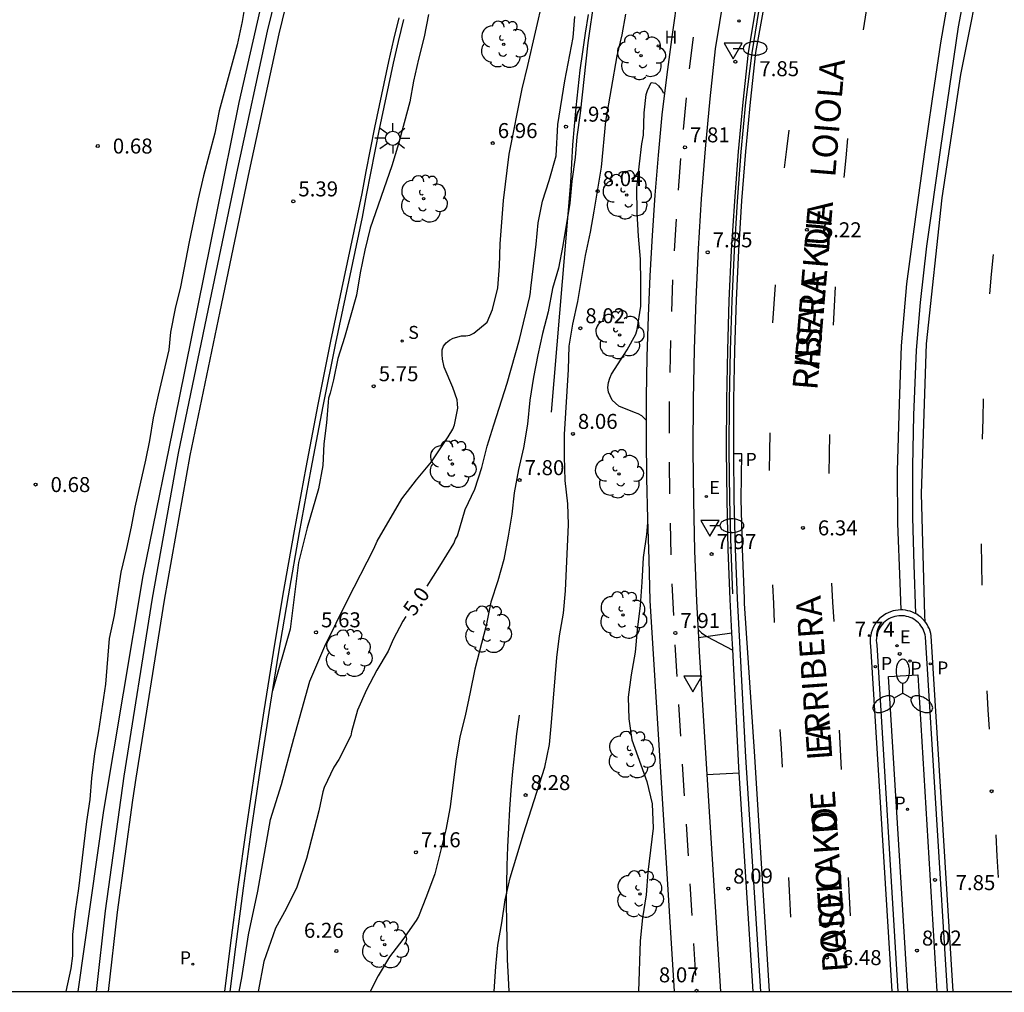
# Model space of a CAD drawing. Units: metres. Extents: x 583093 to 583445, y 4796039 to 4796291.
# Drawn here: x 583196 to 583245, y 4796040 to 4796089 of the extents above; entities that cross this region are included whole.
import ezdxf

# ---------------------------------------------------------------- set-up
doc = ezdxf.new("R2010")
doc.units = ezdxf.units.M
for name, color, linetype in [('010106', 9, 'Continuous'), ('020101', 3, 'CABEZA_TALUD'), ('020104', 34, 'Continuous'), ('020110', 7, 'Continuous'), ('020204', 9, 'Continuous'), ('020307', 24, 'Continuous'), ('020308', 9, 'Continuous'), ('060108', 9, 'Continuous'), ('060113', 4, 'Continuous'), ('060119', 9, 'Continuous'), ('070105', 6, 'Continuous'), ('080306', 9, 'Continuous'), ('080312', 8, 'Continuous'), ('100110', 32, 'Continuous'), ('100116', 71, 'Continuous'), ('100202', 3, 'Continuous'), ('200204', 4, 'Continuous'), ('200304', 4, 'Continuous'), ('210102', 4, 'Continuous'), ('210203', 4, 'Continuous'), ('210204', 9, 'Continuous'), ('210205', 4, 'Continuous'), ('210303', 4, 'Continuous'), ('210304', 9, 'Continuous'), ('210305', 4, 'Continuous'), ('220207', 9, 'Continuous'), ('220307', 9, 'Continuous'), ('250202', 9, 'Continuous'), ('250205', 9, 'Continuous'), ('250206', 9, 'Continuous'), ('260101', 9, 'Continuous'), ('260205', 9, 'Continuous')]:
    doc.layers.add(name, color=color, linetype=linetype)
doc.layers.add('020105', color=24, linetype='Continuous', lineweight=30)
doc.styles.add('ARIAL', font='ARIAL.TTF', dxfattribs={"height": 1})
doc.styles.add('ARIALI', font='ARIALI.TTF', dxfattribs={"height": 1})
doc.styles.add('ROMANS', font='romans__.ttf', dxfattribs={"height": 1})
doc.linetypes.add('CABEZA_TALUD', pattern='A,0.1,[204,DONOSTI.shx,S=0.15,R=0,X=0,Y=0],0,0.2', length=0.3)

# ---------------------------------------------------------------- blocks, each defined once
blk = doc.blocks.new('REGALU')
blk.add_circle((0, 0), 0.055)
blk = doc.blocks.new('SANEA')
blk.add_circle((0, 0), 0.055)
blk = doc.blocks.new('COTAPU')
blk.add_circle((0, 0), 0.075)
blk = doc.blocks.new('ARBOL')
blk.add_circle((0, 0), 0.0587)
for centre, radius, start, end in [((-0.28, 0.855), 0.3, 359.2878, 173.6078), ((0.097, 0.97), 0.21, 23.1565, 160.4665), ((0.438, 0.881), 0.24, 301.578, 139.328), ((-0.564, 0.381), 0.532, 92.28, 254.58), ((0.656, 0.288), 0.443, 319.8556, 114.7656), ((-0.091, 0.321), 0.12, 119.14, 310.56), ((0.819, -0.249), 0.383, 235.5275, 62.0275), ((-0.556, -0.339), 0.555, 142.64, 266.54), ((-0.039, -0.384), 0.21, 189.64, 323.88), ((-0.301, -0.676), 0.45, 213.78, 295.32), ((0.299, -0.624), 0.532, 224.67, 0.24)]:
    blk.add_arc(centre, radius, start, end)
blk = doc.blocks.new('FAROLM')
for q in [(0, 0.5), (0.433, -0.25), (-0.433, -0.25)]:
    blk.add_line((0, 0), q)
for points in [[(0, 0.5, 0.159986), (0.117, 0.538, 0.106322), (0.238, 0.675, 0.071006), (0.309, 0.858, 0.057309), (0.337, 1.099, 0.057309), (0.309, 1.339, 0.071006), (0.238, 1.522, 0.106322), (0.117, 1.659, 0.159986), (0, 1.697, 0.159986), (-0.117, 1.659, 0.106322), (-0.238, 1.522, 0.071006), (-0.309, 1.339, 0.057309), (-0.337, 1.099, 0.057309), (-0.309, 0.858, 0.071006), (-0.238, 0.675, 0.106322), (-0.117, 0.538, 0.159986)], [(-0.433, -0.25, 0.159986), (-0.525, -0.168, 0.106322), (-0.704, -0.131, 0.071006), (-0.898, -0.161, 0.057309), (-1.12, -0.258, 0.057309), (-1.315, -0.402, 0.071006), (-1.437, -0.555, 0.106322), (-1.495, -0.728, 0.159986), (-1.47, -0.849, 0.159986), (-1.378, -0.931, 0.106322), (-1.199, -0.967, 0.071006), (-1.005, -0.937, 0.057309), (-0.783, -0.841, 0.057309), (-0.588, -0.697, 0.071006), (-0.466, -0.544, 0.106322), (-0.408, -0.371, 0.159986)], [(0.433, -0.25, 0.159986), (0.408, -0.371, 0.106322), (0.466, -0.544, 0.071006), (0.588, -0.697, 0.057309), (0.783, -0.841, 0.057309), (1.005, -0.937, 0.071006), (1.199, -0.967, 0.106322), (1.378, -0.931, 0.159986), (1.47, -0.849, 0.159986), (1.495, -0.728, 0.106322), (1.437, -0.555, 0.071006), (1.315, -0.402, 0.057309), (1.12, -0.258, 0.057309), (0.898, -0.161, 0.071006), (0.704, -0.131, 0.106322), (0.525, -0.168, 0.159986)]]:
    blk.add_lwpolyline(points, format="xyb", close=True)
blk = doc.blocks.new('FAREDI')
blk.add_line((0, 0), (0.5, 0))
blk.add_lwpolyline([(0.5, 0, 0.159986), (0.538, -0.117, 0.106322), (0.675, -0.238, 0.071006), (0.858, -0.309, 0.057309), (1.099, -0.337, 0.057309), (1.339, -0.309, 0.071006), (1.522, -0.238, 0.106322), (1.659, -0.117, 0.159986), (1.697, 0, 0.159986), (1.659, 0.117, 0.106322), (1.522, 0.238, 0.071006), (1.339, 0.309, 0.057309), (1.099, 0.337, 0.057309), (0.858, 0.309, 0.071006), (0.675, 0.238, 0.106322), (0.538, 0.117, 0.159986)], format="xyb", close=True)
blk = doc.blocks.new('PLUVI3')
blk.add_circle((0, 0), 0.055)
blk = doc.blocks.new('SETRA')
at = {"linetype": 'Continuous'}
blk.add_lwpolyline([(0.451, 0.26), (-0.45, 0.26), (-0.001, -0.52)], close=True, dxfattribs=at)
blk = doc.blocks.new('PLUVI2')
blk.add_circle((0, 0), 0.055)
blk = doc.blocks.new('FAROLA')
for p, q in [((-0.63, 0.51), (-0.255, 0.245)), ((0, 0.355), (0, 0.755)), ((-0.355, 0), (-0.895, 0)), ((0.605, 0.49), (0.276, 0.223)), ((0.355, 0), (0.855, 0)), ((-0.65, -0.52), (-0.255, -0.24)), ((0, -0.355), (0, -0.755)), ((0.585, -0.52), (0.256, -0.246))]:
    blk.add_line(p, q)
blk.add_circle((0, 0), 0.355)
blk = doc.blocks.new('HIDRAN')
blk.add_circle((0, 0), 0.055)

msp = doc.modelspace()

# ---------------------------------------------------------------- linework, layer by layer
at = {"layer": '010106', "flags": 128}
msp.add_lwpolyline([(583094.173, 4796040.157), (583444.163, 4796040.149), (583444.168, 4796290.142), (583094.178, 4796290.15)], close=True, dxfattribs=at)
at = {"layer": '020101'}
for points in [[(583222.749, 4796069.116, 7.988), (583223.721, 4796080.61, 7.991), (583223.77, 4796081.546, 8), (583223.831, 4796082.482, 8.009), (583223.904, 4796083.416, 8.018), (583223.989, 4796084.35, 8.026), (583224.087, 4796085.282, 8.035), (583224.197, 4796086.213, 8.044), (583224.319, 4796087.143, 8.053), (583224.453, 4796088.07, 8.062), (583224.6, 4796088.996, 8.071)], [(583220.646, 4796040.154, 8.261), (583220.607, 4796040.828, 8.242), (583220.565, 4796041.75, 8.217), (583220.535, 4796042.672, 8.191), (583220.517, 4796043.615, 8.189), (583220.512, 4796044.558, 8.188), (583220.519, 4796045.502, 8.187), (583220.539, 4796046.445, 8.185), (583220.571, 4796047.388, 8.184), (583220.616, 4796048.33, 8.182), (583220.674, 4796049.271, 8.181), (583220.744, 4796050.212, 8.179), (583220.827, 4796051.152, 8.178), (583220.922, 4796052.09, 8.177), (583221.03, 4796053.027, 8.175), (583221.151, 4796053.963, 8.174)]]:
    msp.add_polyline3d(points, dxfattribs=at)
at = {"layer": '020104', "flags": 128}
for points, elevation in [([(583207.475, 4796089.772), (583207.301, 4796088.65), (583207.051, 4796087.484), (583206.139, 4796084.178), (583205.919, 4796083.064), (583205.361, 4796080.932), (583205.101, 4796079.786), (583204.641, 4796077.63), (583204.204, 4796075.385), (583203.94, 4796074.303), (583203.712, 4796073.111), (583203.626, 4796072.239), (583203.096, 4796069.971), (583202.852, 4796068.839), (583202.658, 4796067.709), (583202.462, 4796066.721), (583201.928, 4796064.375), (583201.746, 4796063.385), (583201.512, 4796062.295), (583201.224, 4796061.111), (583200.89, 4796058.945), (583200.648, 4796057.795), (583200.468, 4796055.511), (583200.108, 4796053.191), (583199.904, 4796052.057), (583199.756, 4796050.821), (583199.67, 4796049.745), (583199.512, 4796048.649), (583199.112, 4796045.301), (583198.946, 4796044.174), (583198.814, 4796043.002), (583198.806, 4796041.926), (583198.722, 4796041.298), (583198.48, 4796040.155)], 1), ([(583207.149, 4796040.154), (583207.274, 4796040.837), (583207.616, 4796042.979), (583208.068, 4796045.171), (583208.716, 4796048.751), (583209.262, 4796050.499), (583209.872, 4796052.801), (583210.68, 4796055.661), (583211.422, 4796057.423), (583212.564, 4796059.725), (583213.871, 4796062.279), (583214.036, 4796062.663), (583215.283, 4796064.787), (583216.012, 4796065.737), (583216.758, 4796066.632), (583217.599, 4796067.884), (583217.827, 4796068.263), (583217.903, 4796068.479), (583218.069, 4796069.315), (583218.061, 4796069.532), (583218.033, 4796069.734), (583217.82, 4796070.355), (583217.394, 4796071.365), (583217.304, 4796071.774), (583217.287, 4796072.003), (583217.293, 4796072.23), (583217.362, 4796072.426), (583217.486, 4796072.585), (583217.656, 4796072.72), (583217.849, 4796072.812), (583218.255, 4796072.929), (583218.479, 4796072.931), (583218.679, 4796072.969), (583218.881, 4796073.068), (583219.54, 4796073.625), (583219.802, 4796074.25), (583220.071, 4796075.343), (583220.151, 4796076.419), (583220.193, 4796077.541), (583220.351, 4796079.707), (583220.648, 4796082.011), (583221.286, 4796085.294), (583221.572, 4796086.451), (583222.347, 4796089.811)], 4.5), ([(583224.886, 4796089.811), (583224.581, 4796087.593), (583224.187, 4796084.063), (583224.025, 4796082.883), (583223.94, 4796081.852), (583223.779, 4796080.676), (583223.68, 4796079.564), (583223.318, 4796077.458), (583223.104, 4796076.312), (583222.81, 4796075.3), (583222.586, 4796074.133), (583222.309, 4796073.053), (583222.067, 4796071.988), (583221.851, 4796070.869), (583221.674, 4796069.718), (583221.551, 4796068.525), (583221.355, 4796067.33), (583221.105, 4796066.257), (583220.885, 4796065.09), (583220.772, 4796064.021), (583220.594, 4796062.912), (583220.375, 4796061.756), (583220.071, 4796060.681), (583219.721, 4796059.61), (583219.488, 4796058.453), (583218.931, 4796056.265), (583218.699, 4796055.111), (583218.433, 4796053.927), (583218.179, 4796052.883), (583217.973, 4796051.668), (583217.694, 4796049.386), (583217.481, 4796048.239), (583217.201, 4796047.167), (583216.931, 4796046.042), (583216.514, 4796044.925), (583216.106, 4796043.901), (583215.986, 4796043.697), (583215.323, 4796042.757), (583214.665, 4796041.879), (583214.093, 4796040.931), (583213.686, 4796040.154)], 5.5), ([(583216.61, 4796089.005), (583216.395, 4796087.887), (583216.111, 4796086.776), (583215.863, 4796085.669), (583215.674, 4796084.628), (583215.114, 4796082.538), (583214.775, 4796081.438), (583213.697, 4796078.322), (583213.428, 4796077.215), (583213.186, 4796076.078), (583213.007, 4796074.966), (583212.414, 4796072.845), (583212.068, 4796071.805), (583211.86, 4796070.743), (583211.699, 4796070.069), (583211.601, 4796069.821), (583211.6, 4796069.619), (583211.504, 4796068.586), (583211.381, 4796067.533), (583211.318, 4796066.455), (583211.114, 4796065.291), (583210.546, 4796063.327), (583210.114, 4796061.607), (583209.694, 4796058.271), (583208.815, 4796055.191)], 4.5), ([(583219.892, 4796040.154), (583219.98, 4796041.404), (583220.082, 4796042.467), (583220.278, 4796043.585), (583220.447, 4796044.738), (583220.684, 4796045.836), (583221.356, 4796048.032), (583222.431, 4796051.376), (583222.65, 4796052.508), (583222.757, 4796053.599), (583223.027, 4796056.849), (583223.159, 4796057.937), (583223.365, 4796059.063), (583223.457, 4796060.178), (583223.611, 4796063.509), (583223.567, 4796064.535), (583223.437, 4796065.708), (583223.408, 4796066.904), (583223.403, 4796068.004), (583223.615, 4796071.255), (583223.648, 4796072.426), (583223.828, 4796073.52), (583224.066, 4796074.65), (583224.463, 4796076.945), (583224.699, 4796078.114), (583224.891, 4796079.171), (583225.252, 4796081.37), (583225.478, 4796083.666), (583226.036, 4796086.938), (583226.296, 4796087.984), (583226.465, 4796089.016)], 6), ([(583227.488, 4796068.712), (583227.269, 4796068.935), (583227.096, 4796069.037), (583226.899, 4796069.098), (583226.126, 4796069.422), (583225.794, 4796069.725), (583225.682, 4796069.927), (583225.606, 4796070.125), (583225.58, 4796070.355), (583225.609, 4796070.605), (583225.669, 4796070.812), (583225.759, 4796071.014), (583226.536, 4796072.241), (583226.969, 4796073.02), (583227.037, 4796073.253), (583227.223, 4796074.42), (583227.231, 4796075.619), (583227.204, 4796076.772), (583227.111, 4796077.923), (583227.043, 4796079.088), (583227.027, 4796080.331), (583227.152, 4796081.53), (583227.28, 4796082.528), (583227.354, 4796082.961), (583227.387, 4796084.091), (583227.495, 4796085.007), (583227.558, 4796085.207), (583227.74, 4796085.599), (583227.954, 4796085.574), (583228.108, 4796085.443), (583228.254, 4796085.255), (583228.353, 4796085.076)], 6.5), ([(583227.561, 4796063.578), (583227.505, 4796063.004), (583227.344, 4796061.852), (583227.28, 4796060.618), (583227.192, 4796059.453), (583227.042, 4796058.24), (583226.937, 4796057.121), (583226.732, 4796055.987), (583226.584, 4796054.86), (583226.622, 4796053.781), (583226.765, 4796052.736), (583227.531, 4796050.645), (583227.797, 4796049.536), (583227.835, 4796048.312), (583227.573, 4796046.111), (583227.491, 4796044.984), (583227.299, 4796043.841), (583227.196, 4796042.676), (583227.114, 4796040.154)], 6.5), ([(583230.085, 4796058.259), (583230.258, 4796058.085), (583230.522, 4796057.903), (583231.825, 4796057.211)], 6.5)]:
    msp.add_lwpolyline(points, dxfattribs=dict(at, elevation=elevation))
at = {"layer": '020105', "elevation": 5, "flags": 128}
for points in [[(583216.539, 4796060.423), (583217.181, 4796061.424), (583217.88, 4796062.558), (583217.951, 4796062.766), (583218.056, 4796062.937), (583218.438, 4796064.249), (583218.928, 4796065.265), (583219.275, 4796066.354), (583219.539, 4796067.414), (583219.866, 4796068.491), (583220.542, 4796070.576), (583221.16, 4796072.755), (583221.677, 4796074.897), (583221.715, 4796075.112), (583221.717, 4796075.321), (583221.984, 4796077.514), (583222.087, 4796078.589), (583222.301, 4796079.664), (583222.648, 4796080.706), (583222.992, 4796081.931), (583223.082, 4796083.502), (583223.417, 4796085.693), (583223.835, 4796087.858), (583223.921, 4796088.903)], [(583215.472, 4796058.901), (583215.319, 4796058.676), (583214.836, 4796057.756), (583214.585, 4796057.175), (583214.033, 4796056.222), (583213.507, 4796055.229), (583213.058, 4796054.22), (583212.761, 4796053.136), (583212.732, 4796052.927), (583212.119, 4796051.746), (583211.882, 4796051.36), (583211.385, 4796050.345), (583211.318, 4796050.14), (583211.124, 4796049.191), (583210.512, 4796046.793), (583210.024, 4796045.363), (583209.49, 4796044.285), (583208.952, 4796043.325), (583208.38, 4796041.645), (583208.097, 4796040.154)]]:
    msp.add_lwpolyline(points, dxfattribs=at)
at = {"layer": '020110'}
msp.add_polyline3d([(583216.519, 4796116.789, 1.076), (583214.383, 4796111.045, 1.076), (583212.327, 4796105.038, 1.068), (583210.495, 4796098.806, 1.068), (583208.751, 4796091.702, 1.068), (583207.127, 4796084.606, 1.068), (583206.014, 4796079.07, 1.068), (583204.15, 4796069.839, 1.068), (583202.326, 4796060.927, 1.06), (583200.358, 4796049.199, 1.068), (583199.075, 4796040.155, 1.048)], dxfattribs=at)
at = {"layer": '060108'}
for points in [[(583231.872, 4796067.027, 7.794), (583231.87, 4796067.254, 7.792), (583231.88, 4796069.743, 7.783), (583231.926, 4796072.232, 7.774), (583232.007, 4796074.719, 7.765), (583232.123, 4796077.204, 7.756), (583232.279, 4796079.678, 7.749), (583232.471, 4796082.151, 7.741), (583232.7, 4796084.621, 7.734), (583232.968, 4796087.102, 7.726), (583233.442, 4796089.672, 7.719)], [(583233.229, 4796040.154, 8.024), (583232.479, 4796051.868, 7.928), (583232.183, 4796057.296, 7.864), (583232.051, 4796059.794, 7.846), (583231.956, 4796062.28, 7.828), (583231.895, 4796064.767, 7.81), (583231.872, 4796067.027, 7.794)], [(583242.546, 4796040.154, 7.896), (583241.452, 4796057.891, 7.714), (583241.433, 4796057.988, 7.712), (583241.407, 4796058.083, 7.711), (583241.373, 4796058.175, 7.71), (583241.332, 4796058.265, 7.708), (583241.284, 4796058.351, 7.707), (583241.229, 4796058.432, 7.706), (583241.168, 4796058.51, 7.704), (583241.101, 4796058.582, 7.703), (583241.028, 4796058.648, 7.702), (583240.951, 4796058.709, 7.7), (583240.868, 4796058.763, 7.699), (583240.782, 4796058.81, 7.698), (583240.692, 4796058.851, 7.696), (583240.599, 4796058.884, 7.695), (583240.504, 4796058.909, 7.694), (583240.408, 4796058.927, 7.692), (583240.31, 4796058.938, 7.691), (583240.211, 4796058.94, 7.69), (583240.113, 4796058.935, 7.688), (583240.015, 4796058.921, 7.687), (583239.919, 4796058.9, 7.686), (583239.815, 4796058.868, 7.688), (583239.715, 4796058.827, 7.691), (583239.618, 4796058.778, 7.693), (583239.527, 4796058.72, 7.695), (583239.44, 4796058.654, 7.698), (583239.36, 4796058.582, 7.7), (583239.287, 4796058.502, 7.703), (583239.22, 4796058.416, 7.705), (583239.162, 4796058.325, 7.707), (583239.111, 4796058.228, 7.71), (583239.07, 4796058.128, 7.712), (583239.037, 4796058.025, 7.715), (583239.014, 4796057.919, 7.717), (583239, 4796057.812, 7.72), (583238.995, 4796057.703, 7.722), (583239, 4796057.595, 7.724), (583239.014, 4796057.487, 7.727), (583240.072, 4796040.154, 7.899)]]:
    msp.add_polyline3d(points, dxfattribs=at)
at = {"layer": '060113'}
for points in [[(583233.648, 4796040.154, 7.917), (583232.916, 4796051.907, 7.821), (583232.413, 4796059.555, 7.757), (583232.4, 4796059.8, 7.755), (583232.305, 4796062.283, 7.737), (583232.244, 4796064.767, 7.719), (583232.276, 4796067.03, 7.696), (583231.872, 4796067.027, 7.696)], [(583242.834, 4796040.154, 7.695), (583241.742, 4796057.938, 7.612), (583241.721, 4796058.046, 7.61), (583241.688, 4796058.164, 7.609), (583241.646, 4796058.279, 7.608), (583241.595, 4796058.39, 7.606), (583241.535, 4796058.497, 7.605), (583241.467, 4796058.599, 7.604), (583241.391, 4796058.695, 7.602), (583241.308, 4796058.784, 7.601), (583241.217, 4796058.867, 7.6), (583241.121, 4796058.942, 7.598), (583241.018, 4796059.01, 7.597), (583240.911, 4796059.069, 7.596), (583240.8, 4796059.119, 7.594), (583240.684, 4796059.16, 7.593), (583240.566, 4796059.192, 7.592), (583240.446, 4796059.214, 7.59), (583240.324, 4796059.227, 7.589), (583240.202, 4796059.23, 7.588), (583240.08, 4796059.223, 7.586), (583239.958, 4796059.206, 7.585), (583239.838, 4796059.18, 7.584), (583239.71, 4796059.141, 7.586), (583239.585, 4796059.09, 7.589), (583239.465, 4796059.028, 7.591), (583239.351, 4796058.956, 7.593), (583239.244, 4796058.875, 7.596), (583239.144, 4796058.784, 7.598), (583239.052, 4796058.685, 7.601), (583238.97, 4796058.578, 7.603), (583238.897, 4796058.465, 7.605), (583238.835, 4796058.345, 7.608), (583238.783, 4796058.221, 7.61), (583238.742, 4796058.092, 7.613), (583238.713, 4796057.961, 7.615), (583238.696, 4796057.827, 7.618), (583238.69, 4796057.692, 7.62), (583238.696, 4796057.558, 7.622), (583238.712, 4796057.437, 7.625), (583239.771, 4796040.154, 7.79)]]:
    msp.add_polyline3d(points, dxfattribs=at)
at = {"layer": '060119'}
for points in [[(583244.928, 4796100.006, 6.069), (583244.626, 4796098.91, 6.548), (583243.874, 4796095.886, 6.492), (583243.33, 4796093.43, 6.524), (583242.706, 4796090.486, 6.5), (583242.21, 4796087.59, 6.5), (583241.77, 4796084.67, 6.508), (583241.402, 4796082.135, 6.516), (583240.954, 4796078.887, 6.524), (583240.497, 4796075.543, 6.524), (583240.241, 4796072.439, 6.524), (583240.145, 4796069.527, 6.78), (583240.033, 4796066.183, 6.78), (583240.057, 4796063.551, 6.772), (583240.169, 4796060.583, 6.764), (583240.224, 4796059.229, 6.767)], [(583245.376, 4796099.884, 5.952), (583245.066, 4796098.278, 6.5), (583244.458, 4796095.438, 6.516), (583243.93, 4796092.886, 6.564), (583243.082, 4796088.382, 6.596), (583242.202, 4796082.343, 6.628), (583241.505, 4796077.423, 6.692), (583241.185, 4796074.599, 6.716), (583240.985, 4796072.223, 6.74), (583240.857, 4796068.967, 6.796), (583240.809, 4796066.423, 6.796), (583240.809, 4796063.855, 6.796), (583240.873, 4796061.479, 6.788), (583240.956, 4796059.044, 6.788)], [(583233.192, 4796089.667, 7.745), (583232.764, 4796087.093, 7.761), (583232.459, 4796084.602, 7.782), (583232.23, 4796082.131, 7.79), (583232.037, 4796079.657, 7.797), (583231.882, 4796077.181, 7.805), (583231.765, 4796074.695, 7.814), (583231.684, 4796072.205, 7.823), (583231.639, 4796069.715, 7.832), (583231.628, 4796067.225, 7.841), (583231.653, 4796064.736, 7.859), (583231.714, 4796062.248, 7.877), (583231.799, 4796060.027, 7.893)]]:
    msp.add_polyline3d(points, dxfattribs=at)
at = {"layer": '070105'}
for points in [[(583236.59, 4796151.054, 6.157), (583233.014, 4796145.926, 6.157), (583229.51, 4796140.51, 6.157), (583225.95, 4796134.518, 6.149), (583222.662, 4796128.207, 6.149), (583219.718, 4796122.063, 6.125), (583217.302, 4796116.431, 6.101), (583216.167, 4796113.605, 6.148), (583213.839, 4796107.229, 6.148), (583211.855, 4796101.19, 6.164), (583210.319, 4796095.454, 6.156), (583208.543, 4796088.166, 6.18), (583207.063, 4796081.302, 6.18), (583205.598, 4796074.279, 6.172), (583204.094, 4796067.071, 6.148), (583202.798, 4796059.815, 6.148), (583201.382, 4796050.911, 6.124), (583200.446, 4796044.191, 6.14), (583199.99, 4796040.155, 6.076)], [(583237.074, 4796150.701, 6.156), (583233.511, 4796145.592, 6.156), (583230.019, 4796140.194, 6.156), (583226.474, 4796134.226, 6.148), (583223.198, 4796127.939, 6.148), (583220.264, 4796121.815, 6.124), (583217.855, 4796116.201, 6.1), (583216.753, 4796113.456, 6.146), (583216.729, 4796113.4, 6.132), (583214.404, 4796107.033, 6.132), (583212.428, 4796101.019, 6.148), (583210.898, 4796095.306, 6.14), (583209.126, 4796088.032, 6.164), (583207.647, 4796081.178, 6.164), (583206.183, 4796074.157, 6.156), (583204.681, 4796066.957, 6.132), (583203.388, 4796059.716, 6.132), (583201.973, 4796050.823, 6.108), (583201.818, 4796049.714, 6.11)], [(583201.818, 4796049.714, 6.11), (583201.039, 4796044.116, 6.124), (583200.592, 4796040.155, 6.061)]]:
    msp.add_polyline3d(points, dxfattribs=at)
at = {"layer": '100110'}
for points in [[(583230.107, 4796057.851, 7.875), (583231.779, 4796058.089, 7.972)], [(583230.528, 4796050.996, 7.937), (583232.146, 4796051.09, 8.018)]]:
    msp.add_polyline3d(points, dxfattribs=at)
at = {"layer": '100116'}
for points in [[(583229.078, 4796090.02, 7.885), (583228.783, 4796088.011, 7.893), (583228.516, 4796085.998, 7.9), (583228.278, 4796083.982, 7.908), (583228.086, 4796081.972, 7.91), (583227.921, 4796079.961, 7.912), (583227.782, 4796077.947, 7.914), (583227.67, 4796075.932, 7.916), (583227.584, 4796073.915, 7.918), (583227.524, 4796071.89, 7.924), (583227.492, 4796069.864, 7.931), (583227.486, 4796067.838, 7.937), (583227.507, 4796065.812, 7.943), (583227.555, 4796063.786, 7.95), (583227.619, 4796061.745, 7.976), (583227.673, 4796059.698, 7.981), (583228.885, 4796040.154, 8.16)], [(583231.373, 4796089.943, 7.759), (583230.937, 4796087.281, 7.77), (583230.668, 4796084.785, 7.777), (583230.436, 4796082.286, 7.785), (583230.241, 4796079.783, 7.792), (583230.084, 4796077.278, 7.8), (583229.966, 4796074.763, 7.809), (583229.884, 4796072.247, 7.818), (583229.838, 4796069.73, 7.827), (583229.828, 4796067.212, 7.836), (583229.853, 4796064.697, 7.854), (583229.914, 4796062.182, 7.872), (583230.011, 4796059.668, 7.89), (583230.107, 4796057.851, 7.903)], [(583231.779, 4796058.089, 7.969), (583231.691, 4796059.756, 7.957), (583231.595, 4796062.246, 7.939), (583231.534, 4796064.737, 7.921), (583231.509, 4796067.228, 7.903), (583231.519, 4796069.722, 7.894), (583231.565, 4796072.214, 7.885), (583231.646, 4796074.707, 7.876), (583231.763, 4796077.196, 7.867), (583231.919, 4796079.675, 7.859), (583232.111, 4796082.152, 7.852), (583232.341, 4796084.626, 7.844), (583232.609, 4796087.109, 7.837), (583233.037, 4796089.684, 7.821)], [(583206.691, 4796040.154, 5.283), (583206.969, 4796042.39, 5.362), (583207.355, 4796045.323, 5.355), (583207.763, 4796048.253, 5.349), (583208.191, 4796051.18, 5.343), (583208.64, 4796054.104, 5.336), (583209.111, 4796057.025, 5.33), (583209.602, 4796059.942, 5.324), (583210.159, 4796063.107, 5.32), (583210.741, 4796066.269, 5.316), (583211.348, 4796069.425, 5.312), (583211.979, 4796072.577, 5.308), (583212.635, 4796075.724, 5.304), (583213.315, 4796078.865, 5.3), (583213.515, 4796079.969, 5.3), (583213.722, 4796081.072, 5.301), (583213.935, 4796082.173, 5.302), (583214.156, 4796083.273, 5.302), (583214.384, 4796084.372, 5.303), (583214.619, 4796085.469, 5.303), (583214.861, 4796086.564, 5.304), (583215.111, 4796087.658, 5.305), (583215.367, 4796088.75, 5.305)], [(583232.146, 4796051.09, 8.03), (583232.129, 4796051.36, 8.028), (583231.823, 4796057.256, 7.975), (583231.779, 4796058.089, 7.969)], [(583230.107, 4796057.851, 7.903), (583230.143, 4796057.155, 7.908), (583230.528, 4796050.996, 7.959)], [(583240.566, 4796040.154, 7.994), (583239.601, 4796055.908, 7.837), (583241.066, 4796055.982, 7.827), (583242.025, 4796040.154, 7.993)], [(583230.528, 4796050.996, 7.959), (583231.206, 4796040.154, 8.05)], [(583232.838, 4796040.154, 8.12), (583232.146, 4796051.09, 8.03)]]:
    msp.add_polyline3d(points, dxfattribs=at)
at = {"layer": '210102'}
msp.add_polyline3d([(583206.428, 4796040.154, 5.258), (583206.714, 4796042.457, 5.254), (583207.101, 4796045.392, 5.247), (583207.508, 4796048.324, 5.241), (583207.937, 4796051.252, 5.235), (583208.387, 4796054.178, 5.228), (583208.857, 4796057.1, 5.222), (583209.349, 4796060.019, 5.216), (583209.906, 4796063.187, 5.212), (583210.489, 4796066.35, 5.208), (583211.096, 4796069.508, 5.204), (583211.727, 4796072.662, 5.2), (583212.384, 4796075.811, 5.196), (583213.064, 4796078.953, 5.192), (583213.284, 4796080.045, 5.237), (583213.491, 4796081.15, 5.238), (583213.705, 4796082.253, 5.239), (583213.926, 4796083.354, 5.239), (583214.154, 4796084.454, 5.24), (583214.39, 4796085.553, 5.24), (583214.632, 4796086.65, 5.241), (583214.882, 4796087.745, 5.242), (583215.138, 4796088.839, 5.242)], dxfattribs=at)
at = {"layer": '260101'}
for points in [[(583278.205, 4796152.573, 5.213), (583274.589, 4796148.813, 5.301), (583271.245, 4796145.061, 5.349), (583268.685, 4796142.029, 5.373), (583266.149, 4796138.757, 5.381), (583263.261, 4796134.67, 5.421), (583260.293, 4796130.182, 5.453), (583257.757, 4796125.91, 5.461), (583255.309, 4796121.55, 5.517), (583252.989, 4796117.03, 5.541), (583250.901, 4796112.374, 5.589), (583249.493, 4796108.791, 5.621), (583248.229, 4796105.319, 5.613), (583247.101, 4796101.783, 5.693), (583245.541, 4796096.631, 5.709), (583244.389, 4796091.959, 5.741), (583243.197, 4796085.999, 5.789), (583242.276, 4796079.84, 5.845), (583241.492, 4796072.536, 5.925), (583241.236, 4796065.048, 6.037), (583241.404, 4796058.944, 6.141), (583241.42, 4796058.658, 6.148)], [(583238.65, 4796090.142, 6.044), (583238.49, 4796089.186, 6.048), (583238.33, 4796088.23, 6.052)], [(583229.66, 4796086.29, 7.788), (583229.862, 4796087.865, 7.773)], [(583229.354, 4796083.258, 7.797), (583229.505, 4796084.84, 7.782)], [(583234.405, 4796081.328, 6.245), (583234.525, 4796082.272, 6.245), (583234.645, 4796083.216, 6.245)], [(583237.562, 4796082.807, 6.068), (583237.47, 4796081.831, 6.072), (583237.378, 4796080.855, 6.076)], [(583229.102, 4796080.222, 7.806), (583229.216, 4796081.806, 7.791)], [(583228.904, 4796077.188, 7.815), (583229.013, 4796078.773, 7.8)], [(583244.836, 4796077.007, 5.738), (583244.744, 4796076.023, 5.738), (583244.652, 4796075.039, 5.738)], [(583228.77, 4796074.149, 7.826), (583228.828, 4796075.736, 7.811)], [(583233.821, 4796073.592, 6.389), (583233.885, 4796074.54, 6.381), (583233.949, 4796075.488, 6.373)], [(583236.938, 4796075.383, 6.124), (583236.886, 4796074.423, 6.124), (583236.834, 4796073.463, 6.124)], [(583228.686, 4796071.109, 7.837), (583228.717, 4796072.697, 7.822)], [(583228.652, 4796068.068, 7.847), (583228.658, 4796069.656, 7.832)], [(583244.34, 4796069.791, 5.834), (583244.316, 4796068.779, 5.858), (583244.292, 4796067.767, 5.882)], [(583233.652, 4796066.2, 6.397), (583233.668, 4796067.14, 6.397), (583233.684, 4796068.08, 6.397)], [(583236.657, 4796067.999, 6.252), (583236.637, 4796067.023, 6.244), (583236.617, 4796066.047, 6.236)], [(583228.67, 4796065.027, 7.866), (583228.658, 4796066.615, 7.851)], [(583228.739, 4796061.986, 7.888), (583228.698, 4796063.574, 7.873)], [(583244.244, 4796062.527, 5.93), (583244.256, 4796061.499, 5.95), (583244.268, 4796060.471, 5.97)], [(583228.865, 4796058.948, 7.909), (583228.795, 4796060.535, 7.894)], [(583236.761, 4796060.575, 6.26), (583236.813, 4796059.611, 6.26), (583236.865, 4796058.647, 6.26)], [(583233.9, 4796058.608, 6.437), (583233.864, 4796059.544, 6.437), (583233.828, 4796060.48, 6.437)], [(583229.037, 4796055.907, 7.933), (583228.939, 4796057.493, 7.918)], [(583244.516, 4796055.191, 6.042), (583244.576, 4796054.231, 6.09), (583244.636, 4796053.271, 6.138)], [(583229.224, 4796052.917, 7.958), (583229.126, 4796054.503, 7.943)], [(583234.308, 4796051.369, 6.501), (583234.252, 4796052.309, 6.489), (583234.196, 4796053.249, 6.477)], [(583237.137, 4796053.223, 6.3), (583237.185, 4796052.235, 6.308), (583237.233, 4796051.248, 6.316)], [(583229.411, 4796049.927, 7.983), (583229.313, 4796051.513, 7.968)], [(583229.598, 4796046.937, 8.008), (583229.5, 4796048.523, 7.993)], [(583244.964, 4796047.983, 6.162), (583245.028, 4796046.919, 6.174), (583245.092, 4796045.855, 6.186)], [(583234.724, 4796043.873, 6.533), (583234.672, 4796044.861, 6.533), (583234.62, 4796045.849, 6.533)], [(583237.585, 4796045.848, 6.404), (583237.633, 4796044.888, 6.404), (583237.681, 4796043.928, 6.404)], [(583229.785, 4796043.948, 8.033), (583229.687, 4796045.533, 8.018)], [(583229.971, 4796040.958, 8.057), (583229.873, 4796042.544, 8.042)]]:
    msp.add_polyline3d(points, dxfattribs=at)

# ---------------------------------------------------------------- block references
at = {"layer": '020204', "rotation": 359.9987685839998}
for p in [(583231.948, 4796086.64, 7.846), (583223.481, 4796083.395, 7.929), (583219.82, 4796082.573, 6.955), (583200.077, 4796082.426, 0.684), (583229.43, 4796082.36, 7.806), (583225.068, 4796080.173, 8.039), (583209.85, 4796079.658, 5.388), (583235.523, 4796078.237, 6.216), (583230.566, 4796077.112, 7.848), (583224.199, 4796073.315, 8.015), (583213.869, 4796070.416, 5.753), (583223.824, 4796068.033, 8.056), (583196.964, 4796065.499, 0.684), (583221.161, 4796065.719, 7.797), (583235.322, 4796063.333, 6.344), (583230.76, 4796062.02, 7.972), (583210.986, 4796058.11, 5.633), (583228.949, 4796058.075, 7.905), (583240.17, 4796057.032, 7.74), (583244.754, 4796050.164, 6.104), (583221.462, 4796049.971, 8.278), (583215.977, 4796047.112, 7.162), (583241.927, 4796045.729, 7.847), (583231.589, 4796045.298, 8.093), (583212.008, 4796042.174, 6.262), (583236.522, 4796041.846, 6.48), (583241.025, 4796042.199, 8.024), (583230.01, 4796040.185, 8.069)]:
    msp.add_blockref('COTAPU', p, dxfattribs=at)
at = {"layer": '100202'}
for p, rotation in [((583220.369, 4796087.519, 7.07), 359.9987685839998), ((583227.236, 4796086.941, 7.979), 18.25087061894085), ((583226.522, 4796079.974, 7.994), 18.25087061894085), ((583216.362, 4796079.787, 6.131), 359.9987685839998), ((583226.159, 4796072.98, 8.003), 18.25087061894085), ((583217.799, 4796066.522, 6.993), 359.9987685839998), ((583217.802, 4796066.519, 6.989), 359.9987685839998), ((583226.131, 4796066.027, 8.049), 18.25087061894085), ((583226.328, 4796058.977, 8.07), 359.9987685839998), ((583219.575, 4796058.266, 7.701), 359.9987685839998), ((583212.608, 4796057.068, 6.056), 359.9987685839998), ((583226.751, 4796052.001, 8.138), 359.9987685839998), ((583227.174, 4796045.026, 8.206), 359.9987685839998), ((583214.42, 4796042.5, 6.655), 359.9987685839998)]:
    msp.add_blockref('ARBOL', p, dxfattribs=dict(at, rotation=rotation))
at = {"layer": '200204', "rotation": 359.9987685839998}
msp.add_blockref('HIDRAN', (583228.093, 4796087.433, 7.925), dxfattribs=at)
at = {"layer": '210203', "rotation": 359.9987685839998}
for p in [(583240.684, 4796056.673, 7.739), (583240.556, 4796049.258, 7.925), (583204.828, 4796041.52, 5.338)]:
    msp.add_blockref('PLUVI2', p, dxfattribs=at)
at = {"layer": '210204', "rotation": 359.9987685839998}
msp.add_blockref('SANEA', (583215.29, 4796072.675, 6.146), dxfattribs=at)
at = {"layer": '210205', "rotation": 359.9987685839998}
for p in [(583232.217, 4796066.7, 7.659), (583241.694, 4796056.532, 7.594), (583238.951, 4796056.396, 7.617)]:
    msp.add_blockref('PLUVI3', p, dxfattribs=at)
at = {"layer": '220207', "rotation": 359.9987685839998}
for p in [(583232.128, 4796088.682, 7.83), (583230.502, 4796064.901, 7.923), (583240.034, 4796057.438, 7.73)]:
    msp.add_blockref('REGALU', p, dxfattribs=at)
at = {"layer": '250202', "rotation": 359.9987685839998}
for p in [(583231.84, 4796087.31, 7.846), (583230.68, 4796063.444, 7.944)]:
    msp.add_blockref('FAREDI', p, dxfattribs=at)
at = {"layer": '250205', "rotation": 359.9987685839998}
msp.add_blockref('FAROLM', (583240.318, 4796055.067, 7.87), dxfattribs=at)
at = {"layer": '250206', "rotation": 359.9987685839998}
msp.add_blockref('FAROLA', (583214.818, 4796082.815, 5.472), dxfattribs=at)
at = {"layer": '260205', "rotation": 359.9987685839998}
for p in [(583231.84, 4796087.31, 7.846), (583230.68, 4796063.444, 7.944), (583229.828, 4796055.657, 6.509)]:
    msp.add_blockref('SETRA', p, dxfattribs=at)

# ---------------------------------------------------------------- texts
at = {"layer": '020307', "style": 'ARIALI'}
msp.add_text('5.0', height=0.75, rotation=54.3368, dxfattribs=at).set_placement((583215.885, 4796058.869, 5))
at = {"layer": '020308', "style": 'ARIAL'}
for s, p in [('7.85', (583233.147, 4796085.919, 7.846)), ('7.93', (583223.731, 4796083.645, 7.929)), ('6.96', (583220.07, 4796082.823, 6.955)), ('7.81', (583229.68, 4796082.61, 7.806)), ('0.68', (583200.827, 4796082.051, 0.684)), ('8.04', (583225.318, 4796080.423, 8.039)), ('5.39', (583210.1, 4796079.908, 5.388)), ('6.22', (583236.273, 4796077.862, 6.216)), ('7.85', (583230.816, 4796077.362, 7.848)), ('8.02', (583224.449, 4796073.565, 8.015)), ('5.75', (583214.119, 4796070.666, 5.753)), ('8.06', (583224.074, 4796068.283, 8.056)), ('7.80', (583221.411, 4796065.969, 7.797)), ('0.68', (583197.714, 4796065.124, 0.684)), ('6.34', (583236.072, 4796062.958, 6.344)), ('7.97', (583231.01, 4796062.27, 7.972)), ('5.63', (583211.236, 4796058.36, 5.633)), ('7.91', (583229.199, 4796058.325, 7.905)), ('7.74', (583237.917, 4796057.889, 7.74)), ('8.28', (583221.712, 4796050.221, 8.278)), ('7.16', (583216.227, 4796047.362, 7.162)), ('8.09', (583231.839, 4796045.548, 8.093)), ('7.85', (583242.958, 4796045.219, 7.847)), ('6.26', (583210.381, 4796042.835, 6.262)), ('8.02', (583241.275, 4796042.449, 8.024)), ('6.48', (583237.272, 4796041.471, 6.48)), ('8.07', (583228.124, 4796040.609, 8.069))]:
    msp.add_text(s, height=0.75, rotation=359.9988, dxfattribs=at).set_placement(p)
at = {"layer": '080306', "style": 'ARIALI'}
for s, height, rotation, p in [('PASALEKUA', 1.25, 85.2026, (583236.043, 4796070.186)), ('LOIOLAKO       ERRIBERA', 1.24996, 94.1512, (583237.573, 4796041.15))]:
    msp.add_text(s, height=height, rotation=rotation, dxfattribs=at).set_placement(p)
at = {"layer": '080312', "style": 'ARIALI'}
for s, rotation, p in [('RIBERA   DE    LOIOLA', 85.2026, (583236.043, 4796070.186)), ('PASEO    DE    LA', 94.1512, (583237.573, 4796041.15))]:
    msp.add_text(s, height=1.24996, rotation=rotation, dxfattribs=at).set_placement(p)
at = {"layer": '200304', "style": 'ROMANS'}
msp.add_text('H', height=0.65, rotation=359.9988, dxfattribs=at).set_placement((583228.4, 4796087.538, 7.925))
at = {"layer": '210303', "style": 'ROMANS'}
for p in [(583240.696, 4796055.989, 7.739), (583239.903, 4796049.248, 7.925), (583204.175, 4796041.51, 5.338)]:
    msp.add_text('P', height=0.65, rotation=359.9988, dxfattribs=at).set_placement(p)
at = {"layer": '210304', "style": 'ROMANS'}
msp.add_text('S', height=0.65, rotation=359.9988, dxfattribs=at).set_placement((583215.596, 4796072.781, 6.146))
at = {"layer": '210305', "style": 'ROMANS'}
for p in [(583232.456, 4796066.434, 7.659), (583239.224, 4796056.228, -0.008), (583242.033, 4796056.004, 7.594)]:
    msp.add_text('P', height=0.65, rotation=359.9988, dxfattribs=at).set_placement(p)
at = {"layer": '220307', "style": 'ROMANS'}
for p in [(583230.649, 4796065.024, 7.923), (583240.181, 4796057.561, 7.73)]:
    msp.add_text('E', height=0.65, rotation=359.9988, dxfattribs=at).set_placement(p)

doc.saveas('drawing.dxf')
